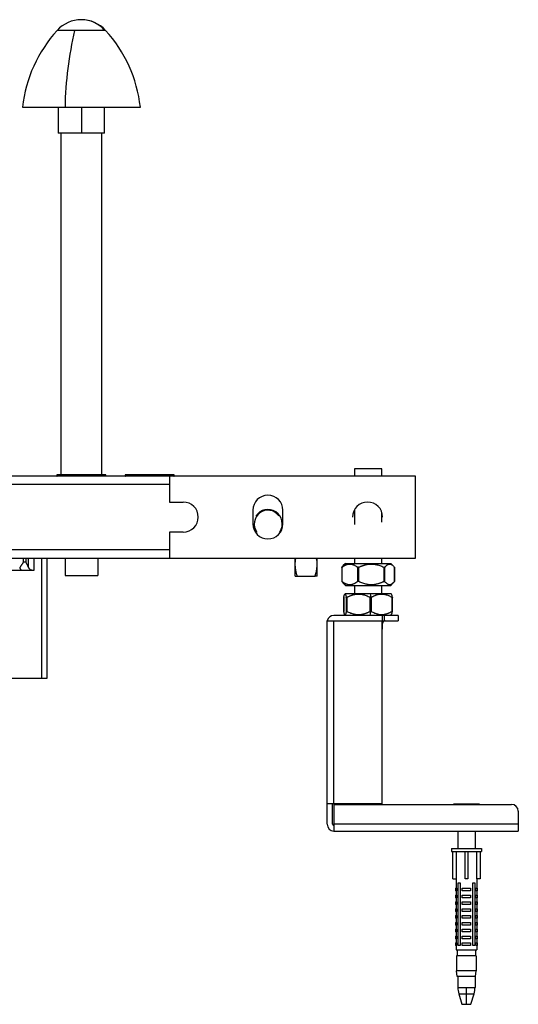
# Paper-space layout '_Bottom' of a CAD drawing. Units: millimetres. Extents: x -250 to 250, y -178 to 245.
# Drawn here: x 67 to 250, y -178 to 182 of the extents above; entities that cross this region are included whole.
import ezdxf

# ---------------------------------------------------------------- set-up
doc = ezdxf.new("R2010")
doc.units = ezdxf.units.MM

psp = doc.layouts.new('_Bottom')

# ---------------------------------------------------------------- linework, layer by layer
at = {"color": 7, "linetype": 'Continuous', "lineweight": 25}
for p, q in [((98.87, 178.18), (81.13, 178.18)), ((68.4, 150.1), (111.6, 150.1)), ((81.5, 150.1), (81.5, 140.5)), ((98.5, 140.5), (98.5, 150.1)), ((98.5, 140.5), (81.5, 140.5)), ((82.5, 140.5), (82.5, 15.5)), ((82.58, 15.5), (82.58, 140.5)), ((97.5, 15.5), (97.5, 140.5)), ((212.3, 15), (-212.3, 15)), ((81, 15.4), (81, 15.1)), ((90, 15), (90, 15.5)), ((99, 15.1), (99, 15.4)), ((106, 15.4), (106, 15.1)), ((124, 15.4), (106, 15.4)), ((115, 15), (115, 15.5)), ((122.3, 15), (122.3, 5.5)), ((124, 15.1), (124, 15.4)), ((190, 17.7), (190, 15)), ((200, 17.7), (190, 17.7)), ((200, 15), (200, 17.7)), ((212.3, -15), (212.3, 15)), ((122.3, 5.5), (127.3, 5.5)), ((152.8, 2.5), (152.8, -2.5)), ((163.8, -2.5), (163.8, 2.5)), ((190, 2.68), (190, -2.68)), ((200, -1.8), (200, 1.8)), ((122.3, -5.5), (122.3, -15)), ((127.3, -5.5), (122.3, -5.5)), ((40.06, -15), (212.3, -15)), ((69.66, -16.5), (68.79, -16.5)), ((72.75, -19.5), (72.75, -15)), ((77.5, -59), (77.5, -15)), ((84, -15), (84, -21.4)), ((96, -15), (96, -21.4)), ((168.32, -21.62), (168.32, -15)), ((176.32, -21.62), (176.32, -15)), ((186.78, -17), (185.35, -18.44)), ((185.82, -17.93), (185.39, -18.37)), ((186.7, -17), (185.79, -17.91)), ((186.7, -17), (203.3, -17)), ((190, -15), (190, -17)), ((200, -17), (200, -15)), ((204.21, -17.91), (203.3, -17)), ((53.3, -19.5), (72.75, -19.5)), ((67.97, -19.5), (67.97, -19.32)), ((84, -21.4), (96, -21.4)), ((169.08, -21.62), (175.56, -21.62)), ((185.35, -18.37), (185.35, -23.63)), ((185.45, -23.63), (185.45, -18.37)), ((191.13, -18.37), (191.13, -23.63)), ((191.59, -23.63), (191.59, -18.37)), ((200.74, -18.37), (200.74, -23.63)), ((201.14, -23.63), (201.14, -18.37)), ((204.61, -18.37), (204.61, -23.63)), ((204.65, -23.63), (204.65, -18.37)), ((186.78, -25), (185.35, -23.56)), ((185.39, -23.63), (185.82, -24.07)), ((185.8, -24.1), (186.7, -25)), ((186.7, -25), (203.3, -25)), ((190, -25), (190, -28)), ((200, -28), (200, -25)), ((203.3, -25), (204.2, -24.1)), ((186.7, -28), (186.42, -28.28)), ((186.7, -28), (203.3, -28)), ((195.8, -28), (195.94, -29.44)), ((203.58, -28.28), (203.3, -28)), ((186.09, -29.37), (186.09, -34.63)), ((186.09, -34.63), (186.09, -29.37)), ((186.99, -29.37), (186.99, -34.63)), ((187.28, -34.63), (187.28, -29.37)), ((195.68, -29.37), (195.68, -34.63)), ((196.18, -34.63), (196.18, -29.37)), ((203.7, -29.37), (203.7, -34.63)), ((203.91, -34.63), (203.91, -29.37)), ((206, -36), (182.5, -36)), ((186.42, -35.72), (186.7, -36)), ((195.8, -36), (195.94, -34.56)), ((200.16, -36), (200.16, -38)), ((200.86, -36), (200.86, -38)), ((203.3, -36), (203.58, -35.72)), ((206, -36), (206, -38)), ((180, -112.5), (180, -38)), ((180, -38), (206, -38)), ((182.5, -105), (182.5, -38)), ((200, -38), (200, -105.2)), ((200.25, -41), (200.25, -39)), ((200.25, -41), (200, -41)), ((60.24, -59), (77.5, -59)), ((200, -105), (180, -105)), ((182, -112.5), (182, -105)), ((182.5, -105.2), (247.5, -105.2)), ((182.5, -105.2), (182.5, -115)), ((190, -105), (190, -105.2)), ((226.25, -105.2), (226.25, -105.1)), ((235.75, -105.1), (226.25, -105.1)), ((235.75, -105.2), (235.75, -105.1)), ((250, -107.7), (250, -115)), ((250, -112.5), (182.5, -112.5)), ((182.5, -115), (250, -115)), ((227.85, -115), (227.85, -121.4)), ((234.15, -115), (234.15, -121.4)), ((225.5, -121.4), (225.5, -122.4)), ((225.5, -121.4), (236.5, -121.4)), ((225.5, -122.4), (236.5, -122.4)), ((226, -132.4), (226, -122.4)), ((227.23, -122.4), (227.23, -132.4)), ((230.5, -132.4), (230.5, -122.4)), ((231.5, -122.4), (231.5, -132.4)), ((234.77, -132.4), (234.77, -122.4)), ((236, -122.4), (236, -132.4)), ((236.5, -121.4), (236.5, -122.4)), ((226, -132.4), (227.23, -132.4)), ((227.2, -132.4), (227.2, -135.9)), ((231.5, -132.4), (230.5, -132.4)), ((236, -132.4), (234.77, -132.4)), ((234.8, -132.4), (234.8, -135.9)), ((227, -135.9), (227, -136.9)), ((227, -135.9), (227.51, -135.9)), ((227.51, -136.9), (227, -136.9)), ((227.2, -136.9), (227.2, -138.4)), ((227.51, -135.9), (227.51, -136.9)), ((227.98, -133.9), (228.69, -133.9)), ((227.98, -156.9), (227.98, -133.9)), ((228.69, -133.9), (228.69, -156.9)), ((229.5, -136.9), (229.5, -135.9)), ((229.5, -135.9), (232.5, -135.9)), ((232.5, -136.9), (229.5, -136.9)), ((232.5, -135.9), (232.5, -136.9)), ((233.31, -133.9), (234.02, -133.9)), ((233.31, -156.9), (233.31, -133.9)), ((234.02, -133.9), (234.02, -156.9)), ((234.49, -136.9), (234.49, -135.9)), ((234.49, -135.9), (235, -135.9)), ((235, -136.9), (234.49, -136.9)), ((234.8, -136.9), (234.8, -138.4)), ((235, -136.9), (235, -135.9)), ((227, -138.4), (227, -139.4)), ((227, -138.4), (227.51, -138.4)), ((227.51, -139.4), (227, -139.4)), ((227.2, -139.4), (227.2, -140.9)), ((227.51, -138.4), (227.51, -139.4)), ((229.5, -139.4), (229.5, -138.4)), ((229.5, -138.4), (232.5, -138.4)), ((232.5, -139.4), (229.5, -139.4)), ((232.5, -138.4), (232.5, -139.4)), ((234.49, -139.4), (234.49, -138.4)), ((234.49, -138.4), (235, -138.4)), ((235, -139.4), (234.49, -139.4)), ((234.8, -139.4), (234.8, -140.9)), ((235, -139.4), (235, -138.4)), ((227, -140.9), (227, -141.9)), ((227, -140.9), (227.51, -140.9)), ((227.51, -141.9), (227, -141.9)), ((227, -143.4), (227, -144.4)), ((227, -143.4), (227.51, -143.4)), ((227.2, -141.9), (227.2, -143.4)), ((227.51, -140.9), (227.51, -141.9)), ((227.51, -143.4), (227.51, -144.4)), ((229.5, -141.9), (229.5, -140.9)), ((229.5, -140.9), (232.5, -140.9)), ((232.5, -141.9), (229.5, -141.9)), ((229.5, -144.4), (229.5, -143.4)), ((229.5, -143.4), (232.5, -143.4)), ((232.5, -140.9), (232.5, -141.9)), ((232.5, -143.4), (232.5, -144.4)), ((234.49, -141.9), (234.49, -140.9)), ((234.49, -140.9), (235, -140.9)), ((235, -141.9), (234.49, -141.9)), ((234.49, -144.4), (234.49, -143.4)), ((234.49, -143.4), (235, -143.4)), ((234.8, -141.9), (234.8, -143.4)), ((235, -141.9), (235, -140.9)), ((235, -144.4), (235, -143.4)), ((227.51, -144.4), (227, -144.4)), ((227, -145.9), (227, -146.9)), ((227, -145.9), (227.51, -145.9)), ((227.51, -146.9), (227, -146.9)), ((227.2, -144.4), (227.2, -145.9)), ((227.2, -146.9), (227.2, -148.4)), ((227.51, -145.9), (227.51, -146.9)), ((232.5, -144.4), (229.5, -144.4)), ((229.5, -146.9), (229.5, -145.9)), ((229.5, -145.9), (232.5, -145.9)), ((232.5, -146.9), (229.5, -146.9)), ((232.5, -145.9), (232.5, -146.9)), ((235, -144.4), (234.49, -144.4)), ((234.49, -146.9), (234.49, -145.9)), ((234.49, -145.9), (235, -145.9)), ((235, -146.9), (234.49, -146.9)), ((234.8, -144.4), (234.8, -145.9)), ((234.8, -146.9), (234.8, -148.4)), ((235, -146.9), (235, -145.9)), ((227, -148.4), (227, -149.4)), ((227, -148.4), (227.51, -148.4)), ((227.51, -149.4), (227, -149.4)), ((227, -150.9), (227, -151.9)), ((227, -150.9), (227.51, -150.9)), ((227.2, -149.4), (227.2, -150.9)), ((227.51, -148.4), (227.51, -149.4)), ((227.51, -150.9), (227.51, -151.9)), ((229.5, -149.4), (229.5, -148.4)), ((229.5, -148.4), (232.5, -148.4)), ((232.5, -149.4), (229.5, -149.4)), ((229.5, -151.9), (229.5, -150.9)), ((229.5, -150.9), (232.5, -150.9)), ((232.5, -148.4), (232.5, -149.4)), ((232.5, -150.9), (232.5, -151.9)), ((234.49, -149.4), (234.49, -148.4)), ((234.49, -148.4), (235, -148.4)), ((235, -149.4), (234.49, -149.4)), ((234.49, -151.9), (234.49, -150.9)), ((234.49, -150.9), (235, -150.9)), ((234.8, -149.4), (234.8, -150.9)), ((235, -149.4), (235, -148.4)), ((235, -151.9), (235, -150.9)), ((227.51, -151.9), (227, -151.9)), ((227, -153.4), (227, -154.4)), ((227, -153.4), (227.51, -153.4)), ((227.51, -154.4), (227, -154.4)), ((227.2, -151.9), (227.2, -153.4)), ((227.2, -154.4), (227.2, -155.9)), ((227.51, -153.4), (227.51, -154.4)), ((232.5, -151.9), (229.5, -151.9)), ((229.5, -154.4), (229.5, -153.4)), ((229.5, -153.4), (232.5, -153.4)), ((232.5, -154.4), (229.5, -154.4)), ((232.5, -153.4), (232.5, -154.4)), ((235, -151.9), (234.49, -151.9)), ((234.49, -154.4), (234.49, -153.4)), ((234.49, -153.4), (235, -153.4)), ((235, -154.4), (234.49, -154.4)), ((234.8, -151.9), (234.8, -153.4)), ((234.8, -154.4), (234.8, -155.9)), ((235, -154.4), (235, -153.4)), ((227, -155.9), (227, -156.9)), ((227, -155.9), (227.51, -155.9)), ((227.51, -156.9), (227, -156.9)), ((227.2, -156.9), (227.2, -158.4)), ((227.2, -158.4), (234.8, -158.4)), ((227.51, -155.9), (227.51, -156.9)), ((227.65, -158.4), (227.65, -160.7)), ((228.69, -156.9), (227.98, -156.9)), ((229.5, -156.9), (229.5, -155.9)), ((229.5, -155.9), (232.5, -155.9)), ((232.5, -156.9), (229.5, -156.9)), ((232.5, -155.9), (232.5, -156.9)), ((234.02, -156.9), (233.31, -156.9)), ((234.35, -158.4), (234.35, -160.7)), ((234.49, -156.9), (234.49, -155.9)), ((234.49, -155.9), (235, -155.9)), ((235, -156.9), (234.49, -156.9)), ((234.8, -156.9), (234.8, -158.4)), ((235, -156.9), (235, -155.9)), ((227.4, -160.7), (227.4, -166.2)), ((234.6, -160.7), (227.4, -160.7)), ((234.6, -160.7), (234.6, -166.2)), ((234.6, -166.2), (227.4, -166.2)), ((227.65, -168.2), (227.4, -166.2)), ((234.35, -168.2), (227.65, -168.2)), ((227.85, -168.2), (227.85, -172.23)), ((234.15, -168.2), (234.15, -172.23)), ((234.35, -168.2), (234.6, -166.2)), ((227.85, -172.23), (234.15, -172.23)), ((231, -178.4), (231, -172.23)), ((228.19, -174.52), (229.35, -178.4)), ((232.65, -178.4), (233.81, -174.52)), ((229.35, -178.4), (232.65, -178.4))]:
    psp.add_line(p, q, dxfattribs=at)
at = {"color": 8, "linetype": 'Continuous', "lineweight": 25}
for p, q in [((90, 150.1), (90, 140.5)), ((99, 15.4), (81, 15.4)), ((99, 15.1), (81, 15.1)), ((124, 15.1), (106, 15.1)), ((199.99, 15), (199.99, 17.7)), ((-122.3, 12), (122.3, 12)), ((199.99, -1.82), (199.99, 1.82)), ((122.3, -12), (36.41, -12)), ((68.79, -16.5), (68.79, -15)), ((69.66, -15), (69.66, -16.5)), ((70.49, -15), (70.49, -18.08)), ((75.5, -59), (75.5, -15)), ((199.99, -17), (199.99, -15)), ((199.99, -28), (199.99, -25)), ((200.25, -39), (200, -39)), ((199.99, -105.2), (199.99, -105)), ((228.19, -174.52), (233.81, -174.52))]:
    psp.add_line(p, q, dxfattribs=at)
at = {"color": 7, "linetype": 'Continuous', "lineweight": 25}
for centre, radius, start, end in [((90, 170.1), 12, 42.3452, 137.6548), ((118.09, 144.5), 50, 137.6548, 173.5732), ((219.24, 147.34), 135.27, 166.819, 178.8301), ((61.91, 144.5), 50, 6.4268, 42.3452), ((81.1, 15.4), 0.1, 90, 180), ((81.1, 15.1), 0.1, 180, 270), ((98.9, 15.4), 0.1, 0, 90), ((98.9, 15.1), 0.1, 270, 0), ((106.1, 15.4), 0.1, 90, 180), ((106.1, 15.1), 0.1, 180, 270), ((123.9, 15.1), 0.1, 270, 0), ((158.3, 2.5), 5.5, 0, 180), ((127.3, 0), 5.5, 270, 90), ((194.8, 0), 5.5, 0, 180), ((158.3, -2.5), 5, 36.6054, 216.6054), ((158.3, -2.5), 5.25, 326.8424, 146.8424), ((158.3, -2.5), 5.5, 180, 0), ((182.5, -38.5), 2.5, 90, 168.463), ((201.25, -39), 1, 90, 180), ((247.5, -107.7), 2.5, 0, 90), ((182.5, -112.5), 2.5, 180, 270), ((182.5, -112.5), 0.5, 180, 270), ((235.85, -172.23), 8, 180, 196.6992), ((226.15, -172.23), 8, 343.3008, 0)]:
    psp.add_arc(centre, radius, start, end, dxfattribs=at)
at = {"color": 8, "linetype": 'Continuous', "lineweight": 25}
psp.add_arc((89.95, 170.77), 11.33, 40.8674, 89.7555, dxfattribs=at)
at = {"color": 7, "linetype": 'Continuous', "lineweight": 25}
for points, knots in [([(81.1, 15.5), (81.1, 15.5), (81.12, 15.5), (81.17, 15.5), (81.21, 15.5), (81.22, 15.5), (81.24, 15.5), (81.24, 15.5), (81.3, 15.5), (81.4, 15.5), (81.55, 15.5), (81.63, 15.5), (81.67, 15.5), (81.7, 15.5), (81.71, 15.5), (81.84, 15.5), (82.02, 15.5), (82.27, 15.5), (82.39, 15.5), (82.47, 15.5), (82.51, 15.5), (82.89, 15.5), (83.27, 15.5), (83.92, 15.5), (84.26, 15.5), (84.69, 15.5), (84.88, 15.5), (85, 15.5), (85.07, 15.5), (85.38, 15.5), (85.77, 15.5), (86.24, 15.5), (86.48, 15.5), (86.58, 15.5), (86.65, 15.5), (86.69, 15.5), (86.99, 15.5), (87.4, 15.5), (87.89, 15.5), (88.13, 15.5), (88.24, 15.5), (88.31, 15.5), (88.35, 15.5), (88.92, 15.5), (89.46, 15.5), (90, 15.5)], [0, 0, 0, 0, 0.0625, 0.09375, 0.109375, 0.117188, 0.117188, 0.125, 0.125, 0.1875, 0.21875, 0.234375, 0.242188, 0.242188, 0.25, 0.25, 0.3125, 0.34375, 0.359375, 0.359375, 0.375, 0.375, 0.5, 0.5, 0.5625, 0.59375, 0.609375, 0.609375, 0.625, 0.625, 0.6875, 0.71875, 0.734375, 0.742188, 0.742188, 0.75, 0.75, 0.8125, 0.84375, 0.859375, 0.867188, 0.867188, 0.875, 0.875, 1, 1, 1, 1]), ([(90, 15.5), (90.27, 15.5), (90.68, 15.5), (91.15, 15.5), (91.38, 15.5), (91.49, 15.5), (91.55, 15.5), (91.58, 15.5), (91.9, 15.5), (92.32, 15.5), (92.8, 15.5), (93.04, 15.5), (93.14, 15.5), (93.21, 15.5), (93.24, 15.5), (93.56, 15.5), (93.96, 15.5), (94.42, 15.5), (94.62, 15.5), (94.74, 15.5), (94.81, 15.5), (95.38, 15.5), (95.86, 15.5), (96.51, 15.5), (96.82, 15.5), (97.14, 15.5), (97.28, 15.5), (97.36, 15.5), (97.41, 15.5), (97.61, 15.5), (97.84, 15.5), (98.07, 15.5), (98.18, 15.5), (98.22, 15.5), (98.25, 15.5), (98.26, 15.5), (98.38, 15.5), (98.52, 15.5), (98.65, 15.5), (98.7, 15.5), (98.72, 15.5), (98.74, 15.5), (98.75, 15.5), (98.85, 15.5), (98.9, 15.5), (98.9, 15.5)], [0, 0, 0, 0, 0.0625, 0.09375, 0.109375, 0.117188, 0.117188, 0.125, 0.125, 0.1875, 0.21875, 0.234375, 0.242188, 0.242188, 0.25, 0.25, 0.3125, 0.34375, 0.359375, 0.359375, 0.375, 0.375, 0.5, 0.5, 0.5625, 0.59375, 0.609375, 0.609375, 0.625, 0.625, 0.6875, 0.71875, 0.734375, 0.742188, 0.742188, 0.75, 0.75, 0.8125, 0.84375, 0.859375, 0.867188, 0.867188, 0.875, 0.875, 1, 1, 1, 1]), ([(106.1, 15.5), (106.1, 15.5), (106.12, 15.5), (106.17, 15.5), (106.21, 15.5), (106.22, 15.5), (106.24, 15.5), (106.24, 15.5), (106.3, 15.5), (106.4, 15.5), (106.55, 15.5), (106.63, 15.5), (106.67, 15.5), (106.7, 15.5), (106.71, 15.5), (106.84, 15.5), (107.02, 15.5), (107.27, 15.5), (107.39, 15.5), (107.47, 15.5), (107.51, 15.5), (107.89, 15.5), (108.27, 15.5), (108.92, 15.5), (109.26, 15.5), (109.69, 15.5), (109.88, 15.5), (110, 15.5), (110.07, 15.5), (110.38, 15.5), (110.77, 15.5), (111.24, 15.5), (111.48, 15.5), (111.58, 15.5), (111.65, 15.5), (111.69, 15.5), (111.99, 15.5), (112.4, 15.5), (112.89, 15.5), (113.13, 15.5), (113.24, 15.5), (113.31, 15.5), (113.35, 15.5), (113.92, 15.5), (114.46, 15.5), (115, 15.5)], [0, 0, 0, 0, 0.0625, 0.09375, 0.109375, 0.117188, 0.117188, 0.125, 0.125, 0.1875, 0.21875, 0.234375, 0.242188, 0.242188, 0.25, 0.25, 0.3125, 0.34375, 0.359375, 0.359375, 0.375, 0.375, 0.5, 0.5, 0.5625, 0.59375, 0.609375, 0.609375, 0.625, 0.625, 0.6875, 0.71875, 0.734375, 0.742188, 0.742188, 0.75, 0.75, 0.8125, 0.84375, 0.859375, 0.867188, 0.867188, 0.875, 0.875, 1, 1, 1, 1]), ([(115, 15.5), (115.27, 15.5), (115.68, 15.5), (116.15, 15.5), (116.38, 15.5), (116.49, 15.5), (116.55, 15.5), (116.58, 15.5), (116.9, 15.5), (117.32, 15.5), (117.8, 15.5), (118.04, 15.5), (118.14, 15.5), (118.21, 15.5), (118.24, 15.5), (118.56, 15.5), (118.96, 15.5), (119.42, 15.5), (119.62, 15.5), (119.74, 15.5), (119.81, 15.5), (120.38, 15.5), (120.86, 15.5), (121.51, 15.5), (121.82, 15.5), (122.14, 15.5), (122.28, 15.5), (122.36, 15.5), (122.41, 15.5), (122.61, 15.5), (122.84, 15.5), (123.07, 15.5), (123.18, 15.5), (123.22, 15.5), (123.25, 15.5), (123.26, 15.5), (123.38, 15.5), (123.52, 15.5), (123.65, 15.5), (123.7, 15.5), (123.72, 15.5), (123.74, 15.5), (123.75, 15.5), (123.85, 15.5), (123.9, 15.5), (123.9, 15.5)], [0, 0, 0, 0, 0.0625, 0.09375, 0.109375, 0.117188, 0.117188, 0.125, 0.125, 0.1875, 0.21875, 0.234375, 0.242188, 0.242188, 0.25, 0.25, 0.3125, 0.34375, 0.359375, 0.359375, 0.375, 0.375, 0.5, 0.5, 0.5625, 0.59375, 0.609375, 0.609375, 0.625, 0.625, 0.6875, 0.71875, 0.734375, 0.742188, 0.742188, 0.75, 0.75, 0.8125, 0.84375, 0.859375, 0.867188, 0.867188, 0.875, 0.875, 1, 1, 1, 1]), ([(68.79, -16.5), (68.75, -16.56), (68.67, -16.67), (68.56, -16.83), (68.47, -16.96), (68.34, -17.14), (68.19, -17.36), (68, -17.64), (67.82, -17.91), (67.68, -18.15), (67.56, -18.35), (67.47, -18.51), (67.43, -18.61), (67.4, -18.66)], [0, 0, 0, 0, 0.079238, 0.147422, 0.204551, 0.250626, 0.382971, 0.500098, 0.630851, 0.74958, 0.838052, 0.921443, 1, 1, 1, 1]), ([(70.49, -18.08), (70.47, -18.04), (70.44, -17.95), (70.37, -17.8), (70.29, -17.65), (70.21, -17.48), (70.11, -17.3), (69.99, -17.08), (69.84, -16.81), (69.72, -16.61), (69.66, -16.5)], [0, 0, 0, 0, 0.087401, 0.180945, 0.280736, 0.386857, 0.49938, 0.627833, 0.794702, 1, 1, 1, 1]), ([(168.32, -17.37), (168.34, -16.65), (168.36, -15.85), (168.57, -15.07), (168.59, -15)], [0, 0, 0, 0, 0.9042175, 1, 1, 1, 1]), ([(169.08, -21.62), (169.04, -21.48), (168.94, -21.19), (168.82, -20.77), (168.71, -20.35), (168.61, -19.93), (168.52, -19.48), (168.44, -18.99), (168.37, -18.45), (168.33, -17.91), (168.33, -17.55), (168.32, -17.37)], [0, 0, 0, 0, 0.103596, 0.205025, 0.304624, 0.402774, 0.499893, 0.625169, 0.749227, 0.874897, 1, 1, 1, 1]), ([(175.56, -21.62), (175.61, -21.48), (175.71, -21.19), (175.83, -20.76), (175.94, -20.34), (176.04, -19.93), (176.13, -19.47), (176.21, -18.98), (176.28, -18.44), (176.32, -17.9), (176.32, -17.55), (176.32, -17.37)], [0, 0, 0, 0, 0.105221, 0.207766, 0.307687, 0.405041, 0.499893, 0.627532, 0.753297, 0.877384, 1, 1, 1, 1]), ([(176.32, -17.37), (176.31, -16.65), (176.29, -15.85), (176.08, -15.07), (176.06, -15)], [0, 0, 0, 0, 0.904217, 1, 1, 1, 1]), ([(185.45, -18.37), (185.53, -18.31), (185.69, -18.2), (185.92, -18.04), (186.15, -17.89), (186.37, -17.75), (186.6, -17.63), (186.87, -17.51), (187.18, -17.38), (187.67, -17.24), (188.28, -17.17), (188.89, -17.24), (189.38, -17.38), (189.77, -17.53), (190.2, -17.74), (190.67, -18.03), (190.97, -18.26), (191.13, -18.37)], [0, 0, 0, 0, 0.043619, 0.08623, 0.127932, 0.168832, 0.209051, 0.248719, 0.311347, 0.372852, 0.498537, 0.623179, 0.68515, 0.74816, 0.829017, 0.912645, 1, 1, 1, 1]), ([(191.59, -18.37), (191.72, -18.31), (191.96, -18.2), (192.34, -18.04), (192.71, -17.89), (193.07, -17.75), (193.44, -17.63), (193.87, -17.51), (194.38, -17.38), (195.16, -17.24), (196.15, -17.17), (197.14, -17.24), (197.92, -17.38), (198.56, -17.53), (199.25, -17.74), (200, -18.03), (200.49, -18.26), (200.74, -18.37)], [0, 0, 0, 0, 0.043619, 0.08623, 0.127932, 0.168832, 0.209051, 0.248719, 0.311347, 0.372852, 0.498537, 0.623179, 0.68515, 0.74816, 0.829017, 0.912645, 1, 1, 1, 1]), ([(201.14, -18.37), (201.18, -18.31), (201.28, -18.2), (201.42, -18.04), (201.56, -17.89), (201.7, -17.75), (201.84, -17.63), (202, -17.51), (202.19, -17.38), (202.49, -17.24), (202.87, -17.17), (203.25, -17.24), (203.54, -17.38), (203.78, -17.53), (204.05, -17.74), (204.33, -18.03), (204.52, -18.26), (204.61, -18.37)], [0, 0, 0, 0, 0.043619, 0.08623, 0.127932, 0.168832, 0.209051, 0.248719, 0.311347, 0.372852, 0.498537, 0.623179, 0.68515, 0.74816, 0.829017, 0.912645, 1, 1, 1, 1]), ([(67.4, -18.66), (67.43, -18.7), (67.48, -18.78), (67.56, -18.9), (67.66, -19.04), (67.77, -19.17), (67.9, -19.29), (68.03, -19.39), (68.15, -19.45), (68.26, -19.49), (68.33, -19.5), (68.36, -19.5)], [0, 0, 0, 0, 0.074681, 0.1582, 0.250562, 0.375589, 0.50073, 0.636368, 0.764776, 0.885977, 1, 1, 1, 1]), ([(71.81, -19.5), (71.79, -19.5), (71.75, -19.5), (71.69, -19.49), (71.63, -19.47), (71.56, -19.44), (71.47, -19.39), (71.33, -19.3), (71.14, -19.14), (70.96, -18.92), (70.8, -18.69), (70.68, -18.49), (70.58, -18.29), (70.52, -18.15), (70.49, -18.08)], [0, 0, 0, 0, 0.046076, 0.094062, 0.143963, 0.195784, 0.249529, 0.350593, 0.499699, 0.643552, 0.749551, 0.839973, 0.923438, 1, 1, 1, 1]), ([(168.32, -21.62), (168.32, -21.62), (168.33, -21.62), (168.34, -21.62), (168.35, -21.62), (168.38, -21.62), (168.44, -21.62), (168.53, -21.62), (168.67, -21.62), (168.86, -21.62), (169.01, -21.62), (169.08, -21.62)], [0, 0, 0, 0, 0.062577, 0.125106, 0.187779, 0.250789, 0.374838, 0.500125, 0.662524, 0.828564, 1, 1, 1, 1]), ([(176.32, -21.62), (176.32, -21.62), (176.32, -21.62), (176.31, -21.62), (176.29, -21.62), (176.26, -21.62), (176.22, -21.62), (176.17, -21.62), (176.1, -21.62), (175.98, -21.62), (175.79, -21.62), (175.64, -21.62), (175.56, -21.62)], [0, 0, 0, 0, 0.069877, 0.140213, 0.211048, 0.282419, 0.354366, 0.426924, 0.500129, 0.659539, 0.826073, 1, 1, 1, 1]), ([(185.45, -18.37), (185.44, -18.38), (185.42, -18.4), (185.39, -18.42), (185.37, -18.44), (185.36, -18.44), (185.35, -18.44)], [0, 0, 0, 0, 0.265331, 0.518408, 0.762195, 1, 1, 1, 1]), ([(185.35, -18.44), (185.35, -18.44), (185.35, -18.44), (185.35, -18.43), (185.36, -18.42), (185.37, -18.4), (185.38, -18.38), (185.39, -18.37)], [0, 0, 0, 0, 0.189887, 0.383157, 0.581551, 0.786679, 1, 1, 1, 1]), ([(191.59, -18.37), (191.57, -18.38), (191.53, -18.4), (191.46, -18.42), (191.39, -18.43), (191.31, -18.44), (191.21, -18.43), (191.16, -18.39), (191.13, -18.37)], [0, 0, 0, 0, 0.132735, 0.259352, 0.381327, 0.500313, 0.740869, 1, 1, 1, 1]), ([(201.14, -18.37), (201.13, -18.38), (201.11, -18.4), (201.07, -18.42), (201.03, -18.43), (200.96, -18.44), (200.87, -18.43), (200.78, -18.39), (200.74, -18.37)], [0, 0, 0, 0, 0.132735, 0.259352, 0.381327, 0.500313, 0.740869, 1, 1, 1, 1]), ([(204.65, -18.44), (204.65, -18.44), (204.65, -18.44), (204.65, -18.43), (204.64, -18.42), (204.63, -18.4), (204.62, -18.38), (204.61, -18.37)], [0, 0, 0, 0, 0.189887, 0.383157, 0.581551, 0.786679, 1, 1, 1, 1]), ([(185.45, -23.63), (185.44, -23.62), (185.42, -23.6), (185.39, -23.58), (185.37, -23.56), (185.36, -23.56), (185.35, -23.56)], [0, 0, 0, 0, 0.253758, 0.500838, 0.753299, 1, 1, 1, 1]), ([(185.35, -23.56), (185.35, -23.56), (185.35, -23.56), (185.35, -23.57), (185.35, -23.58), (185.37, -23.6), (185.38, -23.62), (185.39, -23.63)], [0, 0, 0, 0, 0.164258, 0.329952, 0.499352, 0.746311, 1, 1, 1, 1]), ([(191.13, -23.63), (191.05, -23.69), (190.9, -23.8), (190.66, -23.96), (190.44, -24.11), (190.21, -24.25), (189.98, -24.37), (189.71, -24.49), (189.4, -24.62), (188.92, -24.76), (188.3, -24.83), (187.69, -24.76), (187.2, -24.62), (186.81, -24.47), (186.38, -24.26), (185.92, -23.97), (185.61, -23.74), (185.45, -23.63)], [0, 0, 0, 0, 0.043619, 0.08623, 0.127932, 0.168832, 0.209051, 0.248719, 0.311347, 0.372852, 0.498537, 0.623179, 0.68515, 0.74816, 0.829017, 0.912645, 1, 1, 1, 1]), ([(191.59, -23.63), (191.57, -23.62), (191.53, -23.6), (191.44, -23.57), (191.33, -23.56), (191.23, -23.57), (191.17, -23.6), (191.14, -23.62), (191.13, -23.63)], [0, 0, 0, 0, 0.127007, 0.250734, 0.499439, 0.748662, 0.872798, 1, 1, 1, 1]), ([(200.74, -23.63), (200.62, -23.69), (200.37, -23.8), (199.99, -23.96), (199.63, -24.11), (199.26, -24.25), (198.89, -24.37), (198.46, -24.49), (197.95, -24.62), (197.17, -24.76), (196.18, -24.83), (195.19, -24.76), (194.41, -24.62), (193.77, -24.47), (193.08, -24.26), (192.33, -23.97), (191.84, -23.74), (191.59, -23.63)], [0, 0, 0, 0, 0.043619, 0.08623, 0.127932, 0.168832, 0.209051, 0.248719, 0.311347, 0.372852, 0.498537, 0.623179, 0.68515, 0.74816, 0.829017, 0.912645, 1, 1, 1, 1]), ([(200.74, -23.63), (200.76, -23.62), (200.8, -23.6), (200.87, -23.58), (200.93, -23.57), (201, -23.56), (201.08, -23.57), (201.12, -23.61), (201.14, -23.63)], [0, 0, 0, 0, 0.132735, 0.259352, 0.381327, 0.500313, 0.740869, 1, 1, 1, 1]), ([(204.61, -23.63), (204.57, -23.69), (204.47, -23.8), (204.33, -23.96), (204.19, -24.11), (204.05, -24.25), (203.91, -24.37), (203.75, -24.49), (203.55, -24.62), (203.26, -24.76), (202.88, -24.83), (202.5, -24.76), (202.21, -24.62), (201.97, -24.47), (201.7, -24.26), (201.42, -23.97), (201.23, -23.74), (201.14, -23.63)], [0, 0, 0, 0, 0.043619, 0.08623, 0.127932, 0.168832, 0.209051, 0.248719, 0.311347, 0.372852, 0.498537, 0.623179, 0.68515, 0.74816, 0.829017, 0.912645, 1, 1, 1, 1]), ([(204.65, -23.56), (204.65, -23.56), (204.65, -23.56), (204.65, -23.57), (204.65, -23.58), (204.63, -23.6), (204.62, -23.62), (204.61, -23.63)], [0, 0, 0, 0, 0.164258, 0.329952, 0.499352, 0.746311, 1, 1, 1, 1]), ([(186.09, -29.37), (186.11, -29.31), (186.13, -29.2), (186.17, -29.04), (186.2, -28.89), (186.24, -28.75), (186.27, -28.63), (186.32, -28.51), (186.37, -28.38), (186.44, -28.24), (186.54, -28.17), (186.63, -28.24), (186.71, -28.38), (186.77, -28.53), (186.84, -28.74), (186.91, -29.03), (186.96, -29.26), (186.99, -29.37)], [0, 0, 0, 0, 0.043619, 0.08623, 0.127932, 0.168832, 0.209051, 0.248719, 0.311347, 0.372852, 0.498537, 0.623179, 0.68515, 0.74816, 0.829017, 0.912645, 1, 1, 1, 1]), ([(187.28, -29.37), (187.39, -29.31), (187.62, -29.2), (187.96, -29.04), (188.3, -28.89), (188.64, -28.75), (188.97, -28.63), (189.37, -28.51), (189.84, -28.38), (190.55, -28.24), (191.46, -28.17), (192.38, -28.24), (193.09, -28.38), (193.68, -28.53), (194.31, -28.74), (195, -29.03), (195.45, -29.26), (195.68, -29.37)], [0, 0, 0, 0, 0.043619, 0.08623, 0.127932, 0.168832, 0.209051, 0.248719, 0.311347, 0.372852, 0.498537, 0.623179, 0.68515, 0.74816, 0.829017, 0.912645, 1, 1, 1, 1]), ([(196.18, -29.37), (196.29, -29.31), (196.49, -29.2), (196.79, -29.04), (197.1, -28.89), (197.4, -28.75), (197.7, -28.63), (198.06, -28.51), (198.47, -28.38), (199.11, -28.24), (199.93, -28.17), (200.74, -28.24), (201.38, -28.38), (201.91, -28.53), (202.47, -28.74), (203.09, -29.03), (203.49, -29.26), (203.7, -29.37)], [0, 0, 0, 0, 0.043619, 0.08623, 0.127932, 0.168832, 0.209051, 0.248719, 0.311347, 0.372852, 0.498537, 0.623179, 0.68515, 0.74816, 0.829017, 0.912645, 1, 1, 1, 1]), ([(203.91, -29.37), (203.84, -29.04), (203.72, -28.49), (203.59, -28.36), (203.54, -28.31)], [0, 0, 0, 0, 0.601893, 1, 1, 1, 1]), ([(187.28, -29.37), (187.26, -29.38), (187.22, -29.4), (187.16, -29.42), (187.12, -29.43), (187.06, -29.44), (187.01, -29.43), (186.99, -29.39), (186.99, -29.37)], [0, 0, 0, 0, 0.132735, 0.259352, 0.381327, 0.500313, 0.740869, 1, 1, 1, 1]), ([(195.94, -29.44), (195.92, -29.44), (195.89, -29.44), (195.84, -29.43), (195.78, -29.42), (195.73, -29.4), (195.7, -29.38), (195.68, -29.37)], [0, 0, 0, 0, 0.189887, 0.383157, 0.581551, 0.786679, 1, 1, 1, 1]), ([(196.18, -29.37), (196.16, -29.38), (196.13, -29.4), (196.07, -29.42), (196, -29.44), (195.96, -29.44), (195.94, -29.44)], [0, 0, 0, 0, 0.265331, 0.518408, 0.762195, 1, 1, 1, 1]), ([(203.91, -29.37), (203.91, -29.38), (203.91, -29.4), (203.9, -29.42), (203.89, -29.43), (203.86, -29.44), (203.8, -29.43), (203.73, -29.39), (203.7, -29.37)], [0, 0, 0, 0, 0.132735, 0.259352, 0.381327, 0.500313, 0.740869, 1, 1, 1, 1]), ([(186.99, -34.63), (186.97, -34.69), (186.95, -34.8), (186.91, -34.96), (186.88, -35.11), (186.84, -35.25), (186.81, -35.37), (186.76, -35.49), (186.71, -35.62), (186.64, -35.76), (186.54, -35.83), (186.44, -35.76), (186.37, -35.62), (186.31, -35.47), (186.24, -35.26), (186.17, -34.97), (186.12, -34.74), (186.09, -34.63)], [0, 0, 0, 0, 0.043619, 0.08623, 0.127932, 0.168832, 0.209051, 0.248719, 0.311347, 0.372852, 0.498537, 0.623179, 0.68515, 0.74816, 0.829017, 0.912645, 1, 1, 1, 1]), ([(186.99, -34.63), (186.99, -34.62), (186.99, -34.6), (187.01, -34.58), (187.04, -34.57), (187.09, -34.56), (187.16, -34.57), (187.24, -34.61), (187.28, -34.63)], [0, 0, 0, 0, 0.132735, 0.259352, 0.381327, 0.500313, 0.740869, 1, 1, 1, 1]), ([(195.68, -34.63), (195.57, -34.69), (195.34, -34.8), (195, -34.96), (194.66, -35.11), (194.32, -35.25), (193.99, -35.37), (193.59, -35.49), (193.12, -35.62), (192.41, -35.76), (191.5, -35.83), (190.58, -35.76), (189.87, -35.62), (189.28, -35.47), (188.65, -35.26), (187.96, -34.97), (187.51, -34.74), (187.28, -34.63)], [0, 0, 0, 0, 0.043619, 0.08623, 0.127932, 0.168832, 0.209051, 0.248719, 0.311347, 0.372852, 0.498537, 0.623179, 0.68515, 0.74816, 0.829017, 0.912645, 1, 1, 1, 1]), ([(195.94, -34.56), (195.92, -34.56), (195.9, -34.56), (195.85, -34.57), (195.8, -34.58), (195.74, -34.6), (195.7, -34.62), (195.68, -34.63)], [0, 0, 0, 0, 0.164258, 0.329952, 0.499352, 0.746311, 1, 1, 1, 1]), ([(196.18, -34.63), (196.16, -34.62), (196.13, -34.6), (196.07, -34.58), (196.01, -34.56), (195.96, -34.56), (195.94, -34.56)], [0, 0, 0, 0, 0.253758, 0.500838, 0.753299, 1, 1, 1, 1]), ([(203.7, -34.63), (203.6, -34.69), (203.39, -34.8), (203.09, -34.96), (202.78, -35.11), (202.48, -35.25), (202.18, -35.37), (201.83, -35.49), (201.41, -35.62), (200.77, -35.76), (199.95, -35.83), (199.14, -35.76), (198.5, -35.62), (197.98, -35.47), (197.41, -35.26), (196.79, -34.97), (196.39, -34.74), (196.18, -34.63)], [0, 0, 0, 0, 0.043619, 0.08623, 0.127932, 0.168832, 0.209051, 0.248719, 0.311347, 0.372852, 0.498537, 0.623179, 0.68515, 0.74816, 0.829017, 0.912645, 1, 1, 1, 1]), ([(203.54, -35.69), (203.59, -35.64), (203.72, -35.52), (203.83, -34.96), (203.91, -34.63)], [0, 0, 0, 0, 0.390484, 1, 1, 1, 1]), ([(203.91, -34.63), (203.91, -34.62), (203.91, -34.6), (203.9, -34.57), (203.87, -34.56), (203.81, -34.57), (203.75, -34.6), (203.72, -34.62), (203.7, -34.63)], [0, 0, 0, 0, 0.127007, 0.250734, 0.499439, 0.748662, 0.872798, 1, 1, 1, 1])]:
    psp.add_open_spline(points, degree=3, knots=knots, dxfattribs=at)

doc.saveas('drawing.dxf')
